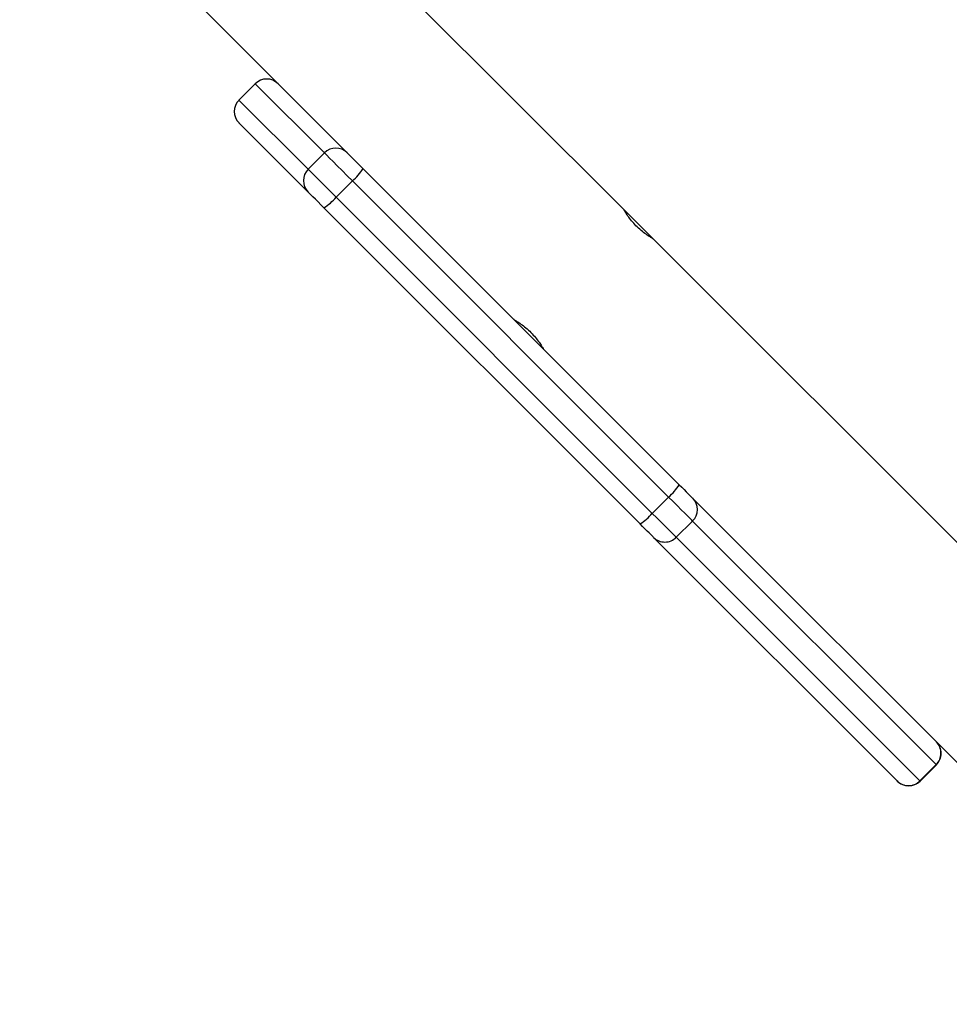
# Model space of a CAD drawing. Units: millimetres. Extents: x -4534 to 4839, y -3372 to 5790.
# Drawn here: x -747 to -546, y 2238 to 2452 of the extents above; entities that cross this region are included whole.
import ezdxf

# ---------------------------------------------------------------- set-up
doc = ezdxf.new("R2010")
doc.units = ezdxf.units.MM
doc.layers.add('Toestel 2D', color=7, linetype='Continuous', lineweight=20)

# ---------------------------------------------------------------- blocks, each defined once
blk = doc.blocks.new('wd1433')
at = {"color": 7, "linetype": 'Continuous', "lineweight": 25}
for p, q in [((1551.606, 873.737), (1558.623, 866.72)), ((1564.702, 865.407), (1556.372, 873.737)), ((1556.713, 868.135), (1556.359, 867.782)), ((1556.359, 867.781), (1556.713, 868.135)), ((1558.211, 866.637), (1556.713, 868.135)), ((1556.359, 867.781), (1557.857, 866.284)), ((1557.857, 865.789), (1556.359, 867.287)), ((1558.623, 866.72), (1558.706, 866.637)), ((1557.857, 866.284), (1558.211, 866.637)), ((1559.048, 866.295), (1565.899, 859.444)), ((1558.465, 865.676), (1558.819, 866.029)), ((1565.67, 859.178), (1558.819, 866.029)), ((1558.465, 865.676), (1565.317, 858.824)), ((1565.05, 858.595), (1558.199, 865.447)), ((1565.331, 864.778), (1564.707, 865.401)), ((1581.926, 848.183), (1565.332, 864.777)), ((1565.317, 858.824), (1565.67, 859.178)), ((1566.191, 859.152), (1566.44, 858.903)), ((1566.44, 858.903), (1572.883, 852.46)), ((1565.836, 858.305), (1566.19, 858.658)), ((1571.469, 853.379), (1566.19, 858.658)), ((1570.622, 853.023), (1565.343, 858.303)), ((1565.836, 858.305), (1571.116, 853.025)), ((1571.116, 853.025), (1571.469, 853.379)), ((1571.12, 853.021), (1571.473, 853.375)), ((1570.625, 853.021), (1570.622, 853.023))]:
    blk.add_line(p, q, dxfattribs=at)
at = {"color": 8, "linetype": 'Continuous', "lineweight": 25}
for p, q in [((1556.713, 868.135), (1556.713, 868.135)), ((1556.359, 867.782), (1556.359, 867.781)), ((1571.473, 853.375), (1571.469, 853.379)), ((1571.116, 853.025), (1571.12, 853.021))]:
    blk.add_line(p, q, dxfattribs=at)
at = {"color": 7, "linetype": 'Continuous', "lineweight": 25, "flags": 128}
for points in [[(1558.819, 866.029), (1558.705, 866.143), (1558.594, 866.254), (1558.49, 866.358), (1558.398, 866.45), (1558.321, 866.526), (1558.263, 866.585), (1558.226, 866.622), (1558.211, 866.637)], [(1558.706, 866.637), (1558.714, 866.629), (1558.735, 866.608), (1558.768, 866.575), (1558.811, 866.532), (1558.863, 866.48), (1558.921, 866.422), (1558.984, 866.359), (1559.048, 866.295)], [(1557.857, 866.284), (1557.872, 866.268), (1557.91, 866.231), (1557.968, 866.173), (1558.045, 866.096), (1558.137, 866.004), (1558.24, 865.901), (1558.351, 865.79), (1558.465, 865.676)], [(1558.199, 865.447), (1558.135, 865.511), (1558.073, 865.573), (1558.014, 865.632), (1557.962, 865.683), (1557.919, 865.726), (1557.887, 865.759), (1557.866, 865.78), (1557.857, 865.789)], [(1565.899, 859.444), (1565.953, 859.39), (1566.005, 859.338), (1566.053, 859.29), (1566.096, 859.247), (1566.132, 859.211), (1566.16, 859.183), (1566.18, 859.163), (1566.191, 859.152)], [(1566.19, 858.658), (1566.17, 858.678), (1566.135, 858.713), (1566.084, 858.764), (1566.02, 858.828), (1565.944, 858.904), (1565.859, 858.989), (1565.766, 859.082), (1565.67, 859.178)], [(1565.317, 858.824), (1565.413, 858.728), (1565.505, 858.636), (1565.59, 858.551), (1565.666, 858.475), (1565.73, 858.41), (1565.781, 858.36), (1565.817, 858.324), (1565.836, 858.305)], [(1565.343, 858.303), (1565.332, 858.314), (1565.312, 858.334), (1565.283, 858.363), (1565.247, 858.399), (1565.204, 858.441), (1565.156, 858.489), (1565.105, 858.541), (1565.05, 858.595)]]:
    blk.add_lwpolyline(points, dxfattribs=at)
at = {"color": 7, "linetype": 'Continuous', "lineweight": 25}
for centre, radius, start, end in [((1556.96, 867.888), 0.35, 45, 135), ((1556.96, 867.888), 0.35, 45.0151, 135.0132), ((1556.607, 867.534), 0.35, 135, 225), ((1556.607, 867.534), 0.35, 134.9903, 224.9821), ((1558.458, 866.39), 0.35, 45.0162, 135.0117), ((1558.105, 866.036), 0.35, 134.99, 224.9824), ((1558.042, 866.929), 1.188, 310.8015, 327.7842), ((1557.565, 866.452), 1.189, 302.2156, 319.1978), ((1564.894, 860.077), 1.188, 310.7962, 327.7836), ((1565.944, 858.906), 0.349, 314.8165, 44.807), ((1564.417, 859.601), 1.188, 302.216, 319.2024), ((1565.589, 858.551), 0.349, 225.1876, 315.19), ((1571.224, 853.626), 0.349, 314.8054, 44.818), ((1571.226, 853.622), 0.35, 315, 45), ((1570.868, 853.271), 0.349, 225.1874, 315.1902), ((1570.872, 853.269), 0.35, 225, 315)]:
    blk.add_arc(centre, radius, start, end, dxfattribs=at)
for points, knots in [([(1565.33, 864.776), (1565.331, 864.776), (1565.333, 864.775), (1565.288, 864.801), (1565.208, 864.852), (1565.102, 864.931), (1564.989, 865.03), (1564.886, 865.14), (1564.802, 865.248), (1564.741, 865.339), (1564.705, 865.4), (1564.702, 865.404), (1564.701, 865.407)], [0, 0, 0, 0, 0.0602456, 0.1636991, 0.2691911, 0.3776497, 0.4854666, 0.5897332, 0.6932059, 0.7997417, 0.9085214, 1, 1, 1, 1]), ([(1562.321, 863.024), (1562.32, 863.024), (1562.314, 863.028), (1562.348, 863.008), (1562.418, 862.964), (1562.52, 862.893), (1562.632, 862.799), (1562.739, 862.69), (1562.829, 862.581), (1562.897, 862.482), (1562.938, 862.415), (1562.956, 862.385), (1562.952, 862.392), (1562.951, 862.393)], [0, 0, 0, 0, 0.031547, 0.135056, 0.239615, 0.347405, 0.455816, 0.560968, 0.66412, 0.769572, 0.878059, 0.985684, 1, 1, 1, 1])]:
    blk.add_open_spline(points, degree=3, knots=knots, dxfattribs=at)
blk = doc.blocks.new('VPL-03-WD1433')
at = {"layer": 'Toestel 2D', "xscale": 10, "yscale": 10, "zscale": 10}
blk.add_blockref('wd1433', (-16263.11, -6243.64), dxfattribs=at)
blk = doc.blocks.new('VPL-18-RC1433')
blk.add_blockref('VPL-03-WD1433', (0, 0))

msp = doc.modelspace()

# ---------------------------------------------------------------- block references
msp.add_blockref('VPL-18-RC1433', (0, 0))

doc.saveas('drawing.dxf')
